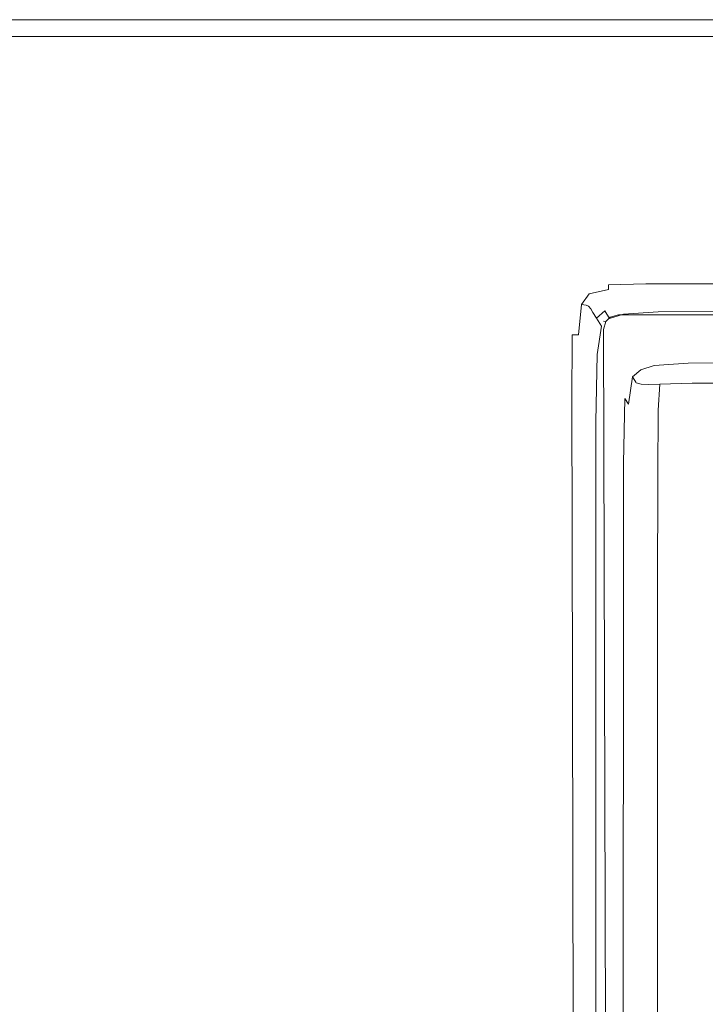
# Model space of a CAD drawing. Extents: x -498 to 402, y -505 to 395.
# Drawn here: x -194 to -139, y 317 to 395 of the extents above; entities that cross this region are included whole.
import ezdxf

# ---------------------------------------------------------------- set-up
doc = ezdxf.new("R2010")
doc.units = 0
doc.header["$LTSCALE"] = 500
doc.header["$MEASUREMENT"] = 0
doc.layers.add('BRODZIK', color=7, linetype='Continuous')
doc.layers.add('ODPLYW', color=7, linetype='Continuous')

msp = doc.modelspace()

# ---------------------------------------------------------------- linework, layer by layer
at = {"layer": 'BRODZIK', "lineweight": 0}
for points, invisible_edges in [([(-143.671, 395.178, -25.174), (-498.175, -91.176, -25.174), (-498.14, 374.207, -25.174), (-143.671, 395.178, -25.174)], 15), ([(-143.671, 395.178, -25.174), (-498.175, -361.573, -25.174), (-498.175, -91.176, -25.174), (-143.671, 395.178, -25.174)], 13), ([(-273.18, -504.822, -25.174), (-498.175, -361.573, -25.174), (-143.671, 395.178, -25.174), (-273.18, -504.822, -25.174)], 15), ([(-143.671, 395.178, -25.174), (-498.14, 374.207, -25.174), (-487.972, 393.781, -25.174), (-143.671, 395.178, -25.174)], 15), ([(-143.671, 395.178, -25.174), (-487.972, 393.781, -25.174), (-321.279, 395.138, -25.174), (-143.671, 395.178, -25.174)], 15), ([(-143.671, 395.178, -25.174), (-321.279, 395.138, -25.174), (-204.354, 395.178, -25.174), (-143.671, 395.178, -25.174)], 11), ([(-273.18, -504.822, -25.174), (-143.671, 395.178, -25.174), (-191.019, -504.822, -25.174), (-273.18, -504.822, -25.174)], 11), ([(-172.099, 395.178, 15.193), (-172.099, 395.178, -15.799), (-204.354, 395.178, -15.799), (-204.354, 395.178, 15.193)], 15), ([(-172.097, 395.111, 16.292), (-172.099, 395.178, 15.193), (-204.354, 395.178, 15.193), (-204.349, 395.111, 16.292)], 15), ([(-172.099, 395.178, -15.799), (-172.099, 395.178, -25.174), (-204.354, 395.178, -25.174), (-204.354, 395.178, -15.799)], 13), ([(-172.097, 395.111, 16.292), (-204.349, 395.111, 16.292), (-204.334, 394.91, 17.482), (-172.091, 394.91, 17.482)], 15), ([(-172.091, 394.91, 17.482), (-204.334, 394.91, 17.482), (-204.304, 394.508, 18.654), (-172.077, 394.508, 18.654)], 15), ([(-172.056, 393.837, 19.357), (-172.077, 394.508, 18.654), (-204.304, 394.508, 18.654), (-204.254, 393.837, 19.357)], 15), ([(-191.019, -504.822, -25.174), (-143.671, 395.178, -25.174), (-170.413, -504.822, -25.174), (-191.019, -504.822, -25.174)], 15), ([(-155.499, 395.178, 15.193), (-155.499, 395.178, -15.799), (-172.099, 395.178, -15.799), (-172.099, 395.178, 15.193)], 15), ([(-155.498, 395.111, 16.292), (-155.499, 395.178, 15.193), (-172.099, 395.178, 15.193), (-172.097, 395.111, 16.292)], 15), ([(-155.499, 395.178, -15.799), (-155.499, 395.178, -25.174), (-172.099, 395.178, -25.174), (-172.099, 395.178, -15.799)], 13), ([(-155.499, 395.178, -25.174), (-155.499, 395.178, -25.174), (-172.099, 395.178, -25.174)], 15), ([(-155.498, 395.111, 16.292), (-172.097, 395.111, 16.292), (-172.091, 394.91, 17.482), (-155.496, 394.91, 17.482)], 15), ([(-155.496, 394.91, 17.482), (-172.091, 394.91, 17.482), (-172.077, 394.508, 18.654), (-155.491, 394.508, 18.654)], 15), ([(-155.484, 393.837, 19.357), (-155.491, 394.508, 18.654), (-172.077, 394.508, 18.654), (-172.056, 393.837, 19.357)], 15), ([(-170.413, -504.822, -25.174), (-143.671, 395.178, -25.174), (-149.676, -504.822, -25.174), (-170.413, -504.822, -25.174)], 11), ([(-149.253, 395.178, 15.193), (-149.253, 395.178, -15.799), (-155.499, 395.178, -15.799), (-155.499, 395.178, 15.193)], 15), ([(-155.498, 395.111, 16.292), (-149.253, 395.111, 16.292), (-149.253, 395.178, 15.193), (-155.499, 395.178, 15.193)], 15), ([(-155.499, 395.178, -15.799), (-149.253, 395.178, -15.799), (-149.253, 395.178, -25.174), (-155.499, 395.178, -25.174)], 11), ([(-143.671, 395.178, -25.174), (-143.671, 395.178, -25.174), (-155.499, 395.178, -25.174)], 15), ([(-155.498, 395.111, 16.292), (-155.496, 394.91, 17.482), (-149.252, 394.91, 17.482), (-149.253, 395.111, 16.292)], 15), ([(-155.496, 394.91, 17.482), (-155.491, 394.508, 18.654), (-149.251, 394.508, 18.654), (-149.252, 394.91, 17.482)], 15), ([(-155.484, 393.837, 19.357), (-149.25, 393.837, 19.357), (-149.251, 394.508, 18.654), (-155.491, 394.508, 18.654)], 15), ([(-149.676, -504.822, -25.174), (-143.671, 395.178, -25.174), (-141.354, -504.822, -25.174), (-149.676, -504.822, -25.174)], 15), ([(-148.063, 395.178, 15.193), (-148.063, 395.178, -15.799), (-149.253, 395.178, -15.799), (-149.253, 395.178, 15.193)], 15), ([(-149.253, 395.111, 16.292), (-148.063, 395.111, 16.292), (-148.063, 395.178, 15.193), (-149.253, 395.178, 15.193)], 15), ([(-149.253, 395.178, -15.799), (-148.063, 395.178, -15.799), (-148.063, 395.178, -25.174), (-149.253, 395.178, -25.174)], 11), ([(-143.671, 395.178, -25.174), (-143.671, 395.178, -25.174), (-149.253, 395.178, -25.174)], 15), ([(-149.253, 395.111, 16.292), (-149.252, 394.91, 17.482), (-148.063, 394.91, 17.482), (-148.063, 395.111, 16.292)], 15), ([(-149.252, 394.91, 17.482), (-149.251, 394.508, 18.654), (-148.063, 394.508, 18.654), (-148.063, 394.91, 17.482)], 15), ([(-149.25, 393.837, 19.357), (-148.062, 393.837, 19.357), (-148.063, 394.508, 18.654), (-149.251, 394.508, 18.654)], 15), ([(-146.631, 395.178, 15.193), (-146.631, 395.178, -15.799), (-148.063, 395.178, -15.799), (-148.063, 395.178, 15.193)], 15), ([(-146.631, 395.111, 16.292), (-146.631, 395.178, 15.193), (-148.063, 395.178, 15.193), (-148.063, 395.111, 16.292)], 15), ([(-146.631, 395.178, -15.799), (-146.631, 395.178, -25.174), (-148.063, 395.178, -25.174), (-148.063, 395.178, -15.799)], 13), ([(-143.671, 395.178, -25.174), (-143.671, 395.178, -25.174), (-148.063, 395.178, -25.174)], 15), ([(-146.631, 395.111, 16.292), (-148.063, 395.111, 16.292), (-148.063, 394.91, 17.482), (-146.631, 394.91, 17.482)], 15), ([(-146.631, 394.91, 17.482), (-148.063, 394.91, 17.482), (-148.063, 394.508, 18.654), (-146.631, 394.508, 18.654)], 15), ([(-146.631, 393.837, 19.357), (-146.631, 394.508, 18.654), (-148.063, 394.508, 18.654), (-148.062, 393.837, 19.357)], 15), ([(-143.671, 395.111, 16.292), (-143.671, 395.178, 15.193), (-146.631, 395.178, 15.193), (-146.631, 395.111, 16.292)], 15), ([(-143.671, 395.178, -15.799), (-143.671, 395.178, -25.174), (-146.631, 395.178, -25.174), (-146.631, 395.178, -15.799)], 13), ([(-143.671, 395.178, 15.193), (-143.671, 395.178, -15.799), (-146.631, 395.178, -15.799), (-146.631, 395.178, 15.193)], 15), ([(-143.671, 395.178, -25.174), (-143.671, 395.178, -25.174), (-146.631, 395.178, -25.174)], 15), ([(-143.671, 395.111, 16.292), (-146.631, 395.111, 16.292), (-146.631, 394.91, 17.482), (-143.671, 394.91, 17.482)], 15), ([(-143.671, 394.91, 17.482), (-146.631, 394.91, 17.482), (-146.631, 394.508, 18.654), (-143.671, 394.508, 18.654)], 15), ([(-143.672, 393.837, 19.357), (-143.671, 394.508, 18.654), (-146.631, 394.508, 18.654), (-146.631, 393.837, 19.357)], 15), ([(-143.672, 393.837, 19.357), (-137.899, 393.837, 19.357), (-137.899, 394.508, 18.654), (-143.671, 394.508, 18.654)], 15), ([(-143.671, 395.111, 16.292), (-137.898, 395.111, 16.292), (-137.898, 395.178, 15.193), (-143.671, 395.178, 15.193)], 15), ([(-143.671, 395.178, -15.799), (-137.898, 395.178, -15.799), (-137.897, 395.178, -25.174), (-143.671, 395.178, -25.174)], 11), ([(-137.898, 395.178, 15.193), (-137.898, 395.178, -15.799), (-143.671, 395.178, -15.799), (-143.671, 395.178, 15.193)], 15), ([(-48.175, -504.822, -25.174), (-143.671, 395.178, -25.174), (-128.027, 395.178, -25.174), (-48.175, -504.822, -25.174)], 13), ([(-81.737, -504.822, -25.174), (-143.671, 395.178, -25.174), (-48.175, -504.822, -25.174), (-81.737, -504.822, -25.174)], 11), ([(-110.933, -504.822, -25.174), (-143.671, 395.178, -25.174), (-81.737, -504.822, -25.174), (-110.933, -504.822, -25.174)], 11), ([(-122.529, -504.822, -25.174), (-143.671, 395.178, -25.174), (-110.933, -504.822, -25.174), (-122.529, -504.822, -25.174)], 15), ([(-141.354, -504.822, -25.174), (-143.671, 395.178, -25.174), (-122.529, -504.822, -25.174), (-141.354, -504.822, -25.174)], 11), ([(-143.671, 395.111, 16.292), (-143.671, 394.91, 17.482), (-137.898, 394.91, 17.482), (-137.898, 395.111, 16.292)], 15), ([(-143.671, 394.91, 17.482), (-143.671, 394.508, 18.654), (-137.899, 394.508, 18.654), (-137.898, 394.91, 17.482)], 15), ([(-172.022, 392.791, 19.708), (-172.056, 393.837, 19.357), (-204.254, 393.837, 19.357), (-204.177, 392.791, 19.708)], 13), ([(-155.473, 392.791, 19.708), (-155.484, 393.837, 19.357), (-172.056, 393.837, 19.357), (-172.022, 392.791, 19.708)], 13), ([(-155.473, 392.791, 19.708), (-149.247, 392.791, 19.708), (-149.25, 393.837, 19.357), (-155.484, 393.837, 19.357)], 11), ([(-149.247, 392.791, 19.708), (-148.061, 392.791, 19.708), (-148.062, 393.837, 19.357), (-149.25, 393.837, 19.357)], 11), ([(-146.631, 392.791, 19.708), (-146.631, 393.837, 19.357), (-148.062, 393.837, 19.357), (-148.061, 392.791, 19.708)], 13), ([(-143.673, 392.791, 19.708), (-143.672, 393.837, 19.357), (-146.631, 393.837, 19.357), (-146.631, 392.791, 19.708)], 13), ([(-143.673, 392.791, 19.708), (-137.901, 392.791, 19.708), (-137.899, 393.837, 19.357), (-143.672, 393.837, 19.357)], 11), ([(-204.177, 392.791, 19.708), (-203.044, 377.535, 19.826), (-171.525, 377.535, 19.826), (-172.022, 392.791, 19.708)], 15), ([(-172.022, 392.791, 19.708), (-171.525, 377.535, 19.826), (-155.308, 377.535, 19.826), (-155.473, 392.791, 19.708)], 15), ([(-155.473, 392.791, 19.708), (-155.308, 377.535, 19.826), (-149.21, 377.535, 19.826), (-149.247, 392.791, 19.708)], 15), ([(-149.247, 392.791, 19.708), (-149.21, 377.535, 19.826), (-148.047, 377.535, 19.826), (-148.061, 392.791, 19.708)], 15), ([(-148.061, 392.791, 19.708), (-148.047, 377.535, 19.826), (-146.635, 377.535, 19.826), (-146.631, 392.791, 19.708)], 15), ([(-146.631, 392.791, 19.708), (-146.635, 377.535, 19.826), (-143.688, 377.535, 19.826), (-143.673, 392.791, 19.708)], 15), ([(-143.673, 392.791, 19.708), (-143.688, 377.535, 19.826), (-137.923, 377.535, 19.826), (-137.901, 392.791, 19.708)], 15), ([(-171.468, 375.789, 19.826), (-171.525, 377.535, 19.826), (-203.044, 377.535, 19.826), (-202.915, 375.789, 19.826)], 15), ([(-155.289, 375.789, 19.826), (-155.308, 377.535, 19.826), (-171.525, 377.535, 19.826), (-171.468, 375.789, 19.826)], 15), ([(-155.289, 375.789, 19.826), (-149.206, 375.789, 19.826), (-149.21, 377.535, 19.826), (-155.308, 377.535, 19.826)], 15), ([(-149.206, 375.789, 19.826), (-148.046, 375.789, 19.826), (-148.047, 377.535, 19.826), (-149.21, 377.535, 19.826)], 15), ([(-146.635, 375.789, 19.826), (-146.635, 377.535, 19.826), (-148.047, 377.535, 19.826), (-148.046, 375.789, 19.826)], 15), ([(-143.69, 375.789, 19.826), (-143.688, 377.535, 19.826), (-146.635, 377.535, 19.826), (-146.635, 375.789, 19.826)], 15), ([(-143.69, 375.789, 19.826), (-137.926, 375.789, 19.826), (-137.923, 377.535, 19.826), (-143.688, 377.535, 19.826)], 15), ([(-171.431, 374.649, 19.826), (-171.468, 375.789, 19.826), (-202.915, 375.789, 19.826), (-202.83, 374.649, 19.826)], 15), ([(-155.28, 374.65, 19.819), (-155.289, 375.789, 19.826), (-171.468, 375.789, 19.826), (-171.431, 374.649, 19.826)], 15), ([(-155.28, 374.65, 19.819), (-149.215, 374.654, 19.8), (-149.206, 375.789, 19.826), (-155.289, 375.789, 19.826)], 15), ([(-149.215, 374.654, 19.8), (-148.062, 374.665, 19.777), (-148.046, 375.789, 19.826), (-149.206, 375.789, 19.826)], 15), ([(-146.647, 374.685, 19.759), (-146.635, 375.789, 19.826), (-148.046, 375.789, 19.826), (-148.062, 374.665, 19.777)], 15), ([(-143.694, 374.703, 19.748), (-143.69, 375.789, 19.826), (-146.635, 375.789, 19.826), (-146.647, 374.685, 19.759)], 15), ([(-143.694, 374.703, 19.748), (-137.928, 374.71, 19.745), (-137.926, 375.789, 19.826), (-143.69, 375.789, 19.826)], 15), ([(-171.431, 374.649, 19.826), (-202.83, 374.649, 19.826), (-202.772, 373.87, 19.826), (-171.406, 373.87, 19.826)], 15), ([(-155.28, 374.65, 19.819), (-171.431, 374.649, 19.826), (-171.406, 373.87, 19.826), (-155.28, 373.876, 19.8)], 15), ([(-155.28, 374.65, 19.819), (-155.28, 373.876, 19.8), (-149.247, 373.892, 19.722), (-149.215, 374.654, 19.8)], 15), ([(-149.215, 374.654, 19.8), (-149.247, 373.892, 19.722), (-148.112, 373.934, 19.63), (-148.062, 374.665, 19.777)], 15), ([(-146.681, 374.014, 19.56), (-148.112, 373.934, 19.63), (-148.241, 373.308, 19.271), (-146.679, 373.639, 19.103)], 11), ([(-146.647, 374.685, 19.759), (-148.062, 374.665, 19.777), (-148.112, 373.934, 19.63), (-146.681, 374.014, 19.56)], 15), ([(-143.694, 374.703, 19.748), (-146.647, 374.685, 19.759), (-146.681, 374.014, 19.56), (-143.703, 374.089, 19.516)], 11), ([(-143.703, 374.089, 19.516), (-146.681, 374.014, 19.56), (-146.679, 373.639, 19.103), (-143.703, 373.774, 19.038)], 13), ([(-143.694, 374.703, 19.748), (-143.703, 374.089, 19.516), (-137.928, 374.114, 19.502), (-137.928, 374.71, 19.745)], 13), ([(-143.703, 374.089, 19.516), (-143.703, 373.774, 19.038), (-137.929, 373.819, 19.016), (-137.928, 374.114, 19.502)], 15), ([(-171.406, 373.87, 19.826), (-202.772, 373.87, 19.826), (-202.723, 373.209, 19.826), (-171.384, 373.209, 19.826)], 15), ([(-171.358, 372.422, 19.826), (-171.384, 373.209, 19.826), (-202.723, 373.209, 19.826), (-202.665, 372.422, 19.826)], 15), ([(-155.28, 373.876, 19.8), (-171.406, 373.87, 19.826), (-171.384, 373.209, 19.826), (-155.292, 373.217, 19.777)], 15), ([(-155.32, 372.428, 19.759), (-155.292, 373.217, 19.777), (-171.384, 373.209, 19.826), (-171.358, 372.422, 19.826)], 15), ([(-155.32, 372.428, 19.759), (-149.466, 372.445, 19.56), (-149.323, 373.243, 19.63), (-155.292, 373.217, 19.777)], 15), ([(-155.28, 373.876, 19.8), (-155.292, 373.217, 19.777), (-149.323, 373.243, 19.63), (-149.247, 373.892, 19.722)], 15), ([(-149.466, 372.445, 19.56), (-148.835, 372.442, 19.103), (-148.241, 373.308, 19.271), (-149.323, 373.243, 19.63)], 15), ([(-149.247, 373.892, 19.722), (-149.323, 373.243, 19.63), (-148.241, 373.308, 19.271), (-148.112, 373.934, 19.63)], 15), ([(-148.465, 372.386, 18.265), (-147.794, 373.051, 18.294), (-148.241, 373.308, 19.271), (-148.835, 372.442, 19.103)], 11), ([(-146.583, 373.42, 18.265), (-146.679, 373.639, 19.103), (-148.241, 373.308, 19.271), (-147.794, 373.051, 18.294)], 15), ([(-146.476, 373.315, 16.997), (-146.583, 373.42, 18.265), (-147.794, 373.051, 18.294), (-147.615, 372.948, 17.005)], 15), ([(-147.615, 372.948, 17.005), (-147.439, 372.722, 3.558), (-146.325, 373.087, 3.558), (-146.476, 373.315, 16.997)], 15), ([(-143.679, 373.586, 18.221), (-143.703, 373.774, 19.038), (-146.679, 373.639, 19.103), (-146.583, 373.42, 18.265)], 15), ([(-143.653, 373.493, 16.986), (-143.679, 373.586, 18.221), (-146.583, 373.42, 18.265), (-146.476, 373.315, 16.997)], 15), ([(-146.476, 373.315, 16.997), (-146.325, 373.087, 3.558), (-143.532, 373.27, 3.558), (-143.653, 373.493, 16.986)], 15), ([(-143.532, 373.27, 3.558), (-146.325, 373.087, 3.558), (-146.153, 372.798, 1.038), (-143.364, 372.98, 1.038)], 15), ([(-143.679, 373.586, 18.221), (-137.929, 373.642, 18.206), (-137.929, 373.819, 19.016), (-143.703, 373.774, 19.038)], 15), ([(-143.653, 373.493, 16.986), (-137.929, 373.553, 16.983), (-137.929, 373.642, 18.206), (-143.679, 373.586, 18.221)], 15), ([(-143.653, 373.493, 16.986), (-143.532, 373.27, 3.558), (-137.824, 373.33, 3.558), (-137.929, 373.553, 16.983)], 15), ([(-143.532, 373.27, 3.558), (-143.364, 372.98, 1.038), (-137.666, 373.041, 1.038), (-137.824, 373.33, 3.558)], 15), ([(-171.281, 370.031, 19.826), (-171.358, 372.422, 19.826), (-202.665, 372.422, 19.826), (-202.487, 370.031, 19.826)], 15), ([(-155.328, 370.033, 19.748), (-155.32, 372.428, 19.759), (-171.358, 372.422, 19.826), (-171.281, 370.031, 19.826)], 15), ([(-155.328, 370.033, 19.748), (-149.593, 370.037, 19.516), (-149.466, 372.445, 19.56), (-155.32, 372.428, 19.759)], 15), ([(-149.593, 370.037, 19.516), (-149.074, 370.036, 19.038), (-148.835, 372.442, 19.103), (-149.466, 372.445, 19.56)], 15), ([(-148.764, 370.022, 18.221), (-148.465, 372.386, 18.265), (-148.835, 372.442, 19.103), (-149.074, 370.036, 19.038)], 9), ([(-148.285, 372.325, 16.997), (-147.615, 372.948, 17.005), (-147.794, 373.051, 18.294), (-148.465, 372.386, 18.265)], 15), ([(-148.285, 372.325, 16.997), (-148.108, 372.113, 3.558), (-147.439, 372.722, 3.558), (-147.615, 372.948, 17.005)], 14), ([(-148.108, 372.113, 3.558), (-147.932, 371.827, 1.038), (-147.265, 372.434, 1.038), (-147.439, 372.722, 3.558)], 15), ([(-147.639, 371.35, -0.473), (-146.973, 371.954, -0.473), (-147.265, 372.434, 1.038), (-147.932, 371.827, 1.038)], 15), ([(-146.325, 373.087, 3.558), (-147.439, 372.722, 3.558), (-147.265, 372.434, 1.038), (-146.153, 372.798, 1.038)], 15), ([(-145.865, 372.316, -0.473), (-146.153, 372.798, 1.038), (-147.265, 372.434, 1.038), (-146.973, 371.954, -0.473)], 15), ([(-143.084, 372.498, -0.473), (-143.364, 372.98, 1.038), (-146.153, 372.798, 1.038), (-145.865, 372.316, -0.473)], 15), ([(-142.72, 371.87, -1.229), (-143.084, 372.498, -0.473), (-145.865, 372.316, -0.473), (-145.49, 371.69, -1.229)], 7), ([(-143.084, 372.498, -0.473), (-137.403, 372.558, -0.473), (-137.666, 373.041, 1.038), (-143.364, 372.98, 1.038)], 15), ([(-142.72, 371.87, -1.229), (-137.061, 371.931, -1.229), (-137.403, 372.558, -0.473), (-143.084, 372.498, -0.473)], 15), ([(-148.61, 370.007, 16.986), (-148.285, 372.325, 16.997), (-148.465, 372.386, 18.265), (-148.764, 370.022, 18.221)], 13), ([(-148.61, 370.007, 16.986), (-148.442, 369.815, 3.558), (-148.108, 372.113, 3.558), (-148.285, 372.325, 16.997)], 15), ([(-148.442, 369.815, 3.558), (-148.265, 369.536, 1.038), (-147.932, 371.827, 1.038), (-148.108, 372.113, 3.558)], 11), ([(-147.971, 369.069, -0.473), (-147.639, 371.35, -0.473), (-147.932, 371.827, 1.038), (-148.265, 369.536, 1.038)], 13), ([(-147.258, 370.73, -1.229), (-146.595, 371.33, -1.229), (-146.973, 371.954, -0.473), (-147.639, 371.35, -0.473)], 9), ([(-145.49, 371.69, -1.229), (-145.865, 372.316, -0.473), (-146.973, 371.954, -0.473), (-146.595, 371.33, -1.229)], 7), ([(-145.49, 371.69, -1.229), (-146.595, 371.33, -1.229), (-146.158, 370.61, -1.481), (-145.058, 370.968, -1.481)], 15), ([(-142.72, 371.87, -1.229), (-145.49, 371.69, -1.229), (-145.058, 370.968, -1.481), (-142.3, 371.147, -1.481)], 15), ([(-142.72, 371.87, -1.229), (-142.3, 371.147, -1.481), (-136.666, 371.206, -1.481), (-137.061, 371.931, -1.229)], 7), ([(-147.589, 368.463, -1.229), (-147.258, 370.73, -1.229), (-147.639, 371.35, -0.473), (-147.971, 369.069, -0.473)], 13), ([(-147.258, 370.73, -1.229), (-146.818, 370.014, -1.481), (-146.158, 370.61, -1.481), (-146.595, 371.33, -1.229)], 15), ([(-145.058, 370.968, -1.481), (-146.158, 370.61, -1.481), (-145.693, 369.842, -1.481), (-144.598, 370.197, -1.481)], 15), ([(-142.3, 371.147, -1.481), (-145.058, 370.968, -1.481), (-144.598, 370.197, -1.481), (-141.853, 370.375, -1.481)], 15), ([(-142.3, 371.147, -1.481), (-141.853, 370.375, -1.481), (-136.245, 370.434, -1.481), (-136.666, 371.206, -1.481)], 15), ([(-147.589, 368.463, -1.229), (-147.149, 367.763, -1.481), (-146.818, 370.014, -1.481), (-147.258, 370.73, -1.229)], 7), ([(-146.818, 370.014, -1.481), (-146.35, 369.251, -1.481), (-145.693, 369.842, -1.481), (-146.158, 370.61, -1.481)], 15), ([(-144.137, 369.427, -1.481), (-144.598, 370.197, -1.481), (-145.693, 369.842, -1.481), (-145.227, 369.075, -1.481)], 15), ([(-141.405, 369.603, -1.481), (-141.853, 370.375, -1.481), (-144.598, 370.197, -1.481), (-144.137, 369.427, -1.481)], 15), ([(-141.405, 369.603, -1.481), (-135.824, 369.662, -1.481), (-136.245, 370.434, -1.481), (-141.853, 370.375, -1.481)], 15), ([(-171.281, 370.031, 19.826), (-202.487, 370.031, 19.826), (-202.081, 364.558, 19.826), (-171.102, 364.558, 19.826)], 15), ([(-155.328, 370.033, 19.748), (-171.281, 370.031, 19.826), (-171.102, 364.558, 19.826), (-155.279, 364.558, 19.745)], 15), ([(-155.328, 370.033, 19.748), (-155.279, 364.558, 19.745), (-149.624, 364.558, 19.502), (-149.593, 370.037, 19.516)], 11), ([(-149.593, 370.037, 19.516), (-149.624, 364.558, 19.502), (-149.147, 364.558, 19.016), (-149.074, 370.036, 19.038)], 7), ([(-148.764, 370.022, 18.221), (-149.074, 370.036, 19.038), (-149.147, 364.558, 19.016), (-148.861, 364.558, 18.206)], 15), ([(-148.61, 370.007, 16.986), (-148.764, 370.022, 18.221), (-148.861, 364.558, 18.206), (-148.718, 364.558, 16.983)], 15), ([(-148.718, 364.558, 16.983), (-148.553, 364.382, 3.558), (-148.442, 369.815, 3.558), (-148.61, 370.007, 16.986)], 15), ([(-148.442, 369.815, 3.558), (-148.553, 364.382, 3.558), (-148.377, 364.117, 1.038), (-148.265, 369.536, 1.038)], 15), ([(-147.971, 369.069, -0.473), (-148.265, 369.536, 1.038), (-148.377, 364.117, 1.038), (-148.083, 363.676, -0.473)], 15), ([(-147.149, 367.763, -1.481), (-146.678, 367.017, -1.481), (-146.35, 369.251, -1.481), (-146.818, 370.014, -1.481)], 15), ([(-145.881, 368.488, -1.481), (-145.227, 369.075, -1.481), (-145.693, 369.842, -1.481), (-146.35, 369.251, -1.481)], 15), ([(-143.705, 368.705, -1.539), (-144.137, 369.427, -1.481), (-145.227, 369.075, -1.481), (-144.79, 368.355, -1.539)], 15), ([(-140.985, 368.879, -1.539), (-141.405, 369.603, -1.481), (-144.137, 369.427, -1.481), (-143.705, 368.705, -1.539)], 15), ([(-140.985, 368.879, -1.539), (-135.429, 368.938, -1.539), (-135.824, 369.662, -1.481), (-141.405, 369.603, -1.481)], 15), ([(-147.589, 368.463, -1.229), (-147.971, 369.069, -0.473), (-148.083, 363.676, -0.473), (-147.7, 363.102, -1.229)], 15), ([(-146.208, 366.27, -1.481), (-145.881, 368.488, -1.481), (-146.35, 369.251, -1.481), (-146.678, 367.017, -1.481)], 15), ([(-145.767, 365.571, -1.539), (-145.441, 367.772, -1.539), (-145.881, 368.488, -1.481), (-146.208, 366.27, -1.481)], 15), ([(-145.441, 367.772, -1.539), (-144.79, 368.355, -1.539), (-145.227, 369.075, -1.481), (-145.881, 368.488, -1.481)], 15), ([(-143.705, 368.705, -1.539), (-144.79, 368.355, -1.539), (-144.412, 367.731, -1.712), (-143.331, 368.078, -1.712)], 15), ([(-140.985, 368.879, -1.539), (-143.705, 368.705, -1.539), (-143.331, 368.078, -1.712), (-140.622, 368.252, -1.712)], 15), ([(-140.985, 368.879, -1.539), (-140.622, 368.252, -1.712), (-135.087, 368.31, -1.712), (-135.429, 368.938, -1.539)], 15), ([(-147.589, 368.463, -1.229), (-147.7, 363.102, -1.229), (-147.259, 362.44, -1.481), (-147.149, 367.763, -1.481)], 14), ([(-147.149, 367.763, -1.481), (-147.259, 362.44, -1.481), (-146.789, 361.734, -1.481), (-146.678, 367.017, -1.481)], 15), ([(-145.767, 365.571, -1.539), (-145.385, 364.964, -1.712), (-145.06, 367.152, -1.712), (-145.441, 367.772, -1.539)], 15), ([(-145.441, 367.772, -1.539), (-145.06, 367.152, -1.712), (-144.412, 367.731, -1.712), (-144.79, 368.355, -1.539)], 15), ([(-145.06, 367.152, -1.712), (-144.767, 366.675, -2.058), (-144.121, 367.251, -2.058), (-144.412, 367.731, -1.712)], 15), ([(-143.331, 368.078, -1.712), (-144.412, 367.731, -1.712), (-144.121, 367.251, -2.058), (-143.043, 367.597, -2.058)], 11), ([(-140.622, 368.252, -1.712), (-143.331, 368.078, -1.712), (-143.043, 367.597, -2.058), (-140.342, 367.77, -2.058)], 11), ([(-140.174, 367.48, -2.635), (-140.342, 367.77, -2.058), (-143.043, 367.597, -2.058), (-142.87, 367.308, -2.635)], 15), ([(-140.622, 368.252, -1.712), (-140.342, 367.77, -2.058), (-134.824, 367.827, -2.058), (-135.087, 368.31, -1.712)], 13), ([(-140.174, 367.48, -2.635), (-134.666, 367.538, -2.635), (-134.824, 367.827, -2.058), (-140.342, 367.77, -2.058)], 15), ([(-146.208, 366.27, -1.481), (-146.678, 367.017, -1.481), (-146.789, 361.734, -1.481), (-146.318, 361.028, -1.481)], 15), ([(-145.385, 364.964, -1.712), (-145.091, 364.498, -2.058), (-144.767, 366.675, -2.058), (-145.06, 367.152, -1.712)], 15), ([(-144.591, 366.388, -2.635), (-143.946, 366.963, -2.635), (-144.121, 367.251, -2.058), (-144.767, 366.675, -2.058)], 11), ([(-144.503, 366.245, -3.521), (-143.859, 366.819, -3.521), (-143.946, 366.963, -2.635), (-144.591, 366.388, -2.635)], 15), ([(-142.87, 367.308, -2.635), (-143.043, 367.597, -2.058), (-144.121, 367.251, -2.058), (-143.946, 366.963, -2.635)], 15), ([(-142.784, 367.163, -3.521), (-142.87, 367.308, -2.635), (-143.946, 366.963, -2.635), (-143.859, 366.819, -3.521)], 15), ([(-142.784, 367.163, -3.521), (-143.859, 366.819, -3.521), (-143.829, 366.771, -4.791), (-142.755, 367.115, -4.791)], 15), ([(-142.713, 367.064, -11.206), (-142.755, 367.115, -8.797), (-143.829, 366.771, -8.797), (-143.753, 366.73, -11.169)], 15), ([(-142.755, 367.115, -8.797), (-142.755, 367.115, -6.524), (-143.829, 366.771, -6.524), (-143.829, 366.771, -8.797)], 15), ([(-142.755, 367.115, -4.791), (-143.829, 366.771, -4.791), (-143.829, 366.771, -6.524), (-142.755, 367.115, -6.524)], 15), ([(-142.713, 367.064, -11.206), (-143.753, 366.73, -11.169), (-143.525, 366.609, -13.201), (-142.588, 366.911, -13.351)], 15), ([(-142.588, 366.911, -13.351), (-143.525, 366.609, -13.201), (-143.217, 366.444, -14.478), (-142.505, 366.609, -15.031)], 15), ([(-140.09, 367.336, -3.521), (-140.174, 367.48, -2.635), (-142.87, 367.308, -2.635), (-142.784, 367.163, -3.521)], 15), ([(-140.09, 367.336, -3.521), (-142.784, 367.163, -3.521), (-142.755, 367.115, -4.791), (-140.062, 367.287, -4.791)], 15), ([(-140.051, 367.232, -11.263), (-140.062, 367.287, -8.797), (-142.755, 367.115, -8.797), (-142.713, 367.064, -11.206)], 15), ([(-140.062, 367.287, -8.797), (-140.062, 367.287, -6.524), (-142.755, 367.115, -6.524), (-142.755, 367.115, -8.797)], 15), ([(-140.062, 367.287, -4.791), (-142.755, 367.115, -4.791), (-142.755, 367.115, -6.524), (-140.062, 367.287, -6.524)], 15), ([(-140.051, 367.232, -11.263), (-142.713, 367.064, -11.206), (-142.588, 366.911, -13.351), (-140.02, 367.064, -13.576)], 15), ([(-140.02, 367.064, -13.576), (-142.588, 366.911, -13.351), (-142.505, 366.609, -15.031), (-140, 366.731, -15.441)], 15), ([(-140.09, 367.336, -3.521), (-134.587, 367.393, -3.521), (-134.666, 367.538, -2.635), (-140.174, 367.48, -2.635)], 15), ([(-140.09, 367.336, -3.521), (-140.062, 367.287, -4.791), (-134.561, 367.345, -4.791), (-134.587, 367.393, -3.521)], 15), ([(-140.051, 367.232, -11.263), (-134.561, 367.287, -11.281), (-134.561, 367.345, -8.797), (-140.062, 367.287, -8.797)], 15), ([(-140.062, 367.287, -8.797), (-134.561, 367.345, -8.797), (-134.561, 367.345, -6.524), (-140.062, 367.287, -6.524)], 15), ([(-140.062, 367.287, -4.791), (-140.062, 367.287, -6.524), (-134.561, 367.345, -6.524), (-134.561, 367.345, -4.791)], 15), ([(-140.051, 367.232, -11.263), (-140.02, 367.064, -13.576), (-134.561, 367.115, -13.651), (-134.561, 367.287, -11.281)], 15), ([(-140.02, 367.064, -13.576), (-140, 366.731, -15.441), (-134.561, 366.771, -15.577), (-134.561, 367.115, -13.651)], 15), ([(-145.767, 365.571, -1.539), (-146.208, 366.27, -1.481), (-146.318, 361.028, -1.481), (-145.877, 360.366, -1.539)], 15), ([(-144.915, 364.218, -2.635), (-144.591, 366.388, -2.635), (-144.767, 366.675, -2.058), (-145.091, 364.498, -2.058)], 9), ([(-144.826, 364.078, -3.521), (-144.503, 366.245, -3.521), (-144.591, 366.388, -2.635), (-144.915, 364.218, -2.635)], 13), ([(-144.826, 364.078, -3.521), (-144.797, 364.032, -4.791), (-144.474, 366.198, -4.791), (-144.503, 366.245, -3.521)], 11), ([(-144.797, 364.032, -4.791), (-144.796, 364.032, -6.524), (-144.474, 366.198, -6.524), (-144.474, 366.198, -4.791)], 11), ([(-144.692, 364.026, -11.263), (-144.378, 366.175, -11.206), (-144.474, 366.198, -8.797), (-144.796, 364.032, -8.797)], 13), ([(-144.796, 364.032, -8.797), (-144.474, 366.198, -8.797), (-144.474, 366.198, -6.524), (-144.796, 364.032, -6.524)], 13), ([(-144.692, 364.026, -11.263), (-144.379, 364.009, -13.576), (-144.092, 366.108, -13.351), (-144.378, 366.175, -11.206)], 11), ([(-144.503, 366.245, -3.521), (-144.474, 366.198, -4.791), (-143.829, 366.771, -4.791), (-143.859, 366.819, -3.521)], 15), ([(-144.474, 366.198, -4.791), (-144.474, 366.198, -6.524), (-143.829, 366.771, -6.524), (-143.829, 366.771, -4.791)], 15), ([(-144.378, 366.175, -11.206), (-143.753, 366.73, -11.169), (-143.829, 366.771, -8.797), (-144.474, 366.198, -8.797)], 15), ([(-144.474, 366.198, -8.797), (-143.829, 366.771, -8.797), (-143.829, 366.771, -6.524), (-144.474, 366.198, -6.524)], 15), ([(-144.378, 366.175, -11.206), (-144.092, 366.108, -13.351), (-143.525, 366.609, -13.201), (-143.753, 366.73, -11.169)], 15), ([(-144.092, 366.108, -13.351), (-143.525, 366.064, -15.031), (-143.217, 366.444, -14.478), (-143.525, 366.609, -13.201)], 15), ([(-142.589, 366.108, -16.048), (-142.505, 366.609, -15.031), (-143.217, 366.444, -14.478), (-143.525, 366.064, -15.031)], 15), ([(-140.055, 364.026, -17.124), (-140.021, 366.175, -16.562), (-142.589, 366.108, -16.048), (-142.715, 364.009, -16.562)], 9), ([(-140.021, 366.175, -16.562), (-140, 366.731, -15.441), (-142.505, 366.609, -15.031), (-142.589, 366.108, -16.048)], 15), ([(-140.055, 364.026, -17.124), (-134.565, 364.032, -17.311), (-134.562, 366.198, -16.733), (-140.021, 366.175, -16.562)], 11), ([(-140.021, 366.175, -16.562), (-134.562, 366.198, -16.733), (-134.561, 366.771, -15.577), (-140, 366.731, -15.441)], 15), ([(-145.767, 365.571, -1.539), (-145.877, 360.366, -1.539), (-145.495, 359.793, -1.712), (-145.385, 364.964, -1.712)], 11), ([(-144.379, 364.009, -13.576), (-143.754, 363.998, -15.441), (-143.525, 366.064, -15.031), (-144.092, 366.108, -13.351)], 11), ([(-142.715, 364.009, -16.562), (-142.589, 366.108, -16.048), (-143.525, 366.064, -15.031), (-143.754, 363.998, -15.441)], 13), ([(-171.102, 364.558, 19.826), (-202.081, 364.558, 19.826), (-201.336, 354.525, 19.826), (-170.776, 354.525, 19.826)], 15), ([(-155.279, 364.558, 19.745), (-171.102, 364.558, 19.826), (-170.776, 354.525, 19.826), (-155.171, 354.525, 19.745)], 15), ([(-155.279, 364.558, 19.745), (-155.171, 354.525, 19.745), (-149.598, 354.525, 19.502), (-149.624, 364.558, 19.502)], 11), ([(-149.624, 364.558, 19.502), (-149.598, 354.525, 19.502), (-149.134, 354.525, 19.016), (-149.147, 364.558, 19.016)], 15), ([(-148.861, 364.558, 18.206), (-149.147, 364.558, 19.016), (-149.134, 354.525, 19.016), (-148.856, 354.525, 18.206)], 15), ([(-148.718, 364.558, 16.983), (-148.861, 364.558, 18.206), (-148.856, 354.525, 18.206), (-148.717, 354.525, 16.983)], 15), ([(-148.717, 354.525, 16.983), (-148.553, 354.367, 3.558), (-148.553, 364.382, 3.558), (-148.718, 364.558, 16.983)], 15), ([(-145.385, 364.964, -1.712), (-145.495, 359.793, -1.712), (-145.201, 359.351, -2.058), (-145.091, 364.498, -2.058)], 7), ([(-148.553, 364.382, 3.558), (-148.553, 354.367, 3.558), (-148.377, 354.13, 1.038), (-148.377, 364.117, 1.038)], 15), ([(-148.083, 363.676, -0.473), (-148.377, 364.117, 1.038), (-148.377, 354.13, 1.038), (-148.083, 353.735, -0.473)], 15), ([(-144.915, 364.218, -2.635), (-145.091, 364.498, -2.058), (-145.201, 359.351, -2.058), (-145.024, 359.087, -2.635)], 15), ([(-144.826, 364.078, -3.521), (-144.915, 364.218, -2.635), (-145.024, 359.087, -2.635), (-144.935, 358.954, -3.521)], 15), ([(-144.826, 364.078, -3.521), (-144.935, 358.954, -3.521), (-144.905, 358.91, -4.791), (-144.797, 364.032, -4.791)], 15), ([(-144.797, 364.032, -4.791), (-144.905, 358.91, -4.791), (-144.904, 358.91, -6.524), (-144.796, 364.032, -6.524)], 15), ([(-144.692, 364.026, -11.263), (-144.796, 364.032, -8.797), (-144.904, 358.91, -8.797), (-144.797, 358.91, -11.281)], 15), ([(-144.796, 364.032, -8.797), (-144.796, 364.032, -6.524), (-144.904, 358.91, -6.524), (-144.904, 358.91, -8.797)], 15), ([(-144.692, 364.026, -11.263), (-144.797, 358.91, -11.281), (-144.475, 358.91, -13.651), (-144.379, 364.009, -13.576)], 15), ([(-144.379, 364.009, -13.576), (-144.475, 358.91, -13.651), (-143.832, 358.91, -15.577), (-143.754, 363.998, -15.441)], 15), ([(-142.715, 364.009, -16.562), (-143.754, 363.998, -15.441), (-143.832, 358.91, -15.577), (-142.76, 358.91, -16.733)], 15), ([(-140.055, 364.026, -17.124), (-142.715, 364.009, -16.562), (-142.76, 358.91, -16.733), (-140.07, 358.91, -17.311)], 13), ([(-140.055, 364.026, -17.124), (-140.07, 358.91, -17.311), (-134.571, 358.91, -17.504), (-134.565, 364.032, -17.311)], 15), ([(-147.7, 363.102, -1.229), (-148.083, 363.676, -0.473), (-148.083, 353.735, -0.473), (-147.701, 353.222, -1.229)], 15), ([(-147.7, 363.102, -1.229), (-147.701, 353.222, -1.229), (-147.261, 352.629, -1.481), (-147.259, 362.44, -1.481)], 14), ([(-147.259, 362.44, -1.481), (-147.261, 352.629, -1.481), (-146.791, 351.998, -1.481), (-146.789, 361.734, -1.481)], 15), ([(-146.318, 361.028, -1.481), (-146.789, 361.734, -1.481), (-146.791, 351.998, -1.481), (-146.321, 351.366, -1.481)], 15), ([(-145.877, 360.366, -1.539), (-146.318, 361.028, -1.481), (-146.321, 351.366, -1.481), (-145.88, 350.773, -1.539)], 15), ([(-145.877, 360.366, -1.539), (-145.88, 350.773, -1.539), (-145.498, 350.26, -1.712), (-145.495, 359.793, -1.712)], 11), ([(-145.495, 359.793, -1.712), (-145.498, 350.26, -1.712), (-145.203, 349.865, -2.058), (-145.201, 359.351, -2.058)], 15), ([(-145.024, 359.087, -2.635), (-145.201, 359.351, -2.058), (-145.203, 349.865, -2.058), (-145.026, 349.628, -2.635)], 15), ([(-144.935, 358.954, -3.521), (-145.024, 359.087, -2.635), (-145.026, 349.628, -2.635), (-144.937, 349.51, -3.521)], 15), ([(-144.935, 358.954, -3.521), (-144.937, 349.51, -3.521), (-144.906, 349.47, -4.791), (-144.905, 358.91, -4.791)], 15), ([(-144.905, 358.91, -4.791), (-144.906, 349.47, -4.791), (-144.905, 349.47, -6.524), (-144.904, 358.91, -6.524)], 15), ([(-144.904, 358.91, -8.797), (-144.904, 358.91, -6.524), (-144.905, 349.47, -6.524), (-144.904, 349.47, -8.797)], 15), ([(-144.797, 358.91, -11.281), (-144.904, 358.91, -8.797), (-144.904, 349.47, -8.797), (-144.797, 349.47, -11.281)], 15), ([(-144.797, 358.91, -11.281), (-144.797, 349.47, -11.281), (-144.476, 349.47, -13.651), (-144.475, 358.91, -13.651)], 15), ([(-144.475, 358.91, -13.651), (-144.476, 349.47, -13.651), (-143.835, 349.47, -15.577), (-143.832, 358.91, -15.577)], 15), ([(-142.76, 358.91, -16.733), (-143.832, 358.91, -15.577), (-143.835, 349.47, -15.577), (-142.766, 349.47, -16.733)], 15), ([(-140.07, 358.91, -17.311), (-142.76, 358.91, -16.733), (-142.766, 349.47, -16.733), (-140.079, 349.47, -17.311)], 13), ([(-140.07, 358.91, -17.311), (-140.079, 349.47, -17.311), (-134.583, 349.47, -17.504), (-134.571, 358.91, -17.504)], 15), ([(-168.46, 283.403, 19.826), (-170.776, 354.525, 19.826), (-201.336, 354.525, 19.826), (-196.057, 283.403, 19.826)], 15), ([(-154.401, 283.403, 19.745), (-155.171, 354.525, 19.745), (-170.776, 354.525, 19.826), (-168.46, 283.403, 19.826)], 15), ([(-149.416, 283.403, 19.502), (-149.598, 354.525, 19.502), (-155.171, 354.525, 19.745), (-154.401, 283.403, 19.745)], 14), ([(-149.043, 283.403, 19.016), (-149.134, 354.525, 19.016), (-149.598, 354.525, 19.502), (-149.416, 283.403, 19.502)], 15), ([(-148.82, 283.403, 18.206), (-148.856, 354.525, 18.206), (-149.134, 354.525, 19.016), (-149.043, 283.403, 19.016)], 15), ([(-148.708, 283.403, 16.983), (-148.717, 354.525, 16.983), (-148.856, 354.525, 18.206), (-148.82, 283.403, 18.206)], 15), ([(-148.554, 283.374, 3.558), (-148.553, 354.367, 3.558), (-148.717, 354.525, 16.983), (-148.708, 283.403, 16.983)], 15), ([(-148.379, 283.331, 1.038), (-148.377, 354.13, 1.038), (-148.553, 354.367, 3.558), (-148.554, 283.374, 3.558)], 15), ([(-148.088, 283.258, -0.473), (-148.083, 353.735, -0.473), (-148.377, 354.13, 1.038), (-148.379, 283.331, 1.038)], 15), ([(-147.708, 283.164, -1.229), (-147.701, 353.222, -1.229), (-148.083, 353.735, -0.473), (-148.088, 283.258, -0.473)], 15), ([(-147.271, 283.055, -1.481), (-147.261, 352.629, -1.481), (-147.701, 353.222, -1.229), (-147.708, 283.164, -1.229)], 11), ([(-146.805, 282.939, -1.481), (-146.791, 351.998, -1.481), (-147.261, 352.629, -1.481), (-147.271, 283.055, -1.481)], 15), ([(-146.338, 282.823, -1.481), (-146.321, 351.366, -1.481), (-146.791, 351.998, -1.481), (-146.805, 282.939, -1.481)], 15), ([(-145.9, 282.714, -1.539), (-145.88, 350.773, -1.539), (-146.321, 351.366, -1.481), (-146.338, 282.823, -1.481)], 15), ([(-145.519, 282.619, -1.712), (-145.498, 350.26, -1.712), (-145.88, 350.773, -1.539), (-145.9, 282.714, -1.539)], 14), ([(-145.225, 282.547, -2.058), (-145.203, 349.865, -2.058), (-145.498, 350.26, -1.712), (-145.519, 282.619, -1.712)], 15), ([(-145.044, 282.503, -2.635), (-145.026, 349.628, -2.635), (-145.203, 349.865, -2.058), (-145.225, 282.547, -2.058)], 15), ([(-144.95, 282.481, -3.521), (-144.937, 349.51, -3.521), (-145.026, 349.628, -2.635), (-145.044, 282.503, -2.635)], 15), ([(-144.915, 282.474, -4.791), (-144.906, 349.47, -4.791), (-144.937, 349.51, -3.521), (-144.95, 282.481, -3.521)], 15), ([(-144.909, 282.474, -6.524), (-144.905, 349.47, -6.524), (-144.906, 349.47, -4.791), (-144.915, 282.474, -4.791)], 15), ([(-144.906, 282.474, -8.797), (-144.904, 349.47, -8.797), (-144.905, 349.47, -6.524), (-144.909, 282.474, -6.524)], 15), ([(-144.8, 282.474, -11.281), (-144.797, 349.47, -11.281), (-144.904, 349.47, -8.797), (-144.906, 282.474, -8.797)], 15), ([(-144.485, 282.474, -13.651), (-144.476, 349.47, -13.651), (-144.797, 349.47, -11.281), (-144.8, 282.474, -11.281)], 15), ([(-143.857, 282.474, -15.577), (-143.835, 349.47, -15.577), (-144.476, 349.47, -13.651), (-144.485, 282.474, -13.651)], 15), ([(-142.81, 282.474, -16.733), (-142.766, 349.47, -16.733), (-143.835, 349.47, -15.577), (-143.857, 282.474, -15.577)], 15), ([(-140.148, 282.474, -17.311), (-140.079, 349.47, -17.311), (-142.766, 349.47, -16.733), (-142.81, 282.474, -16.733)], 11), ([(-134.672, 282.474, -17.504), (-134.583, 349.47, -17.504), (-140.079, 349.47, -17.311), (-140.148, 282.474, -17.311)], 15)]:
    msp.add_3dface(points, dxfattribs=dict(at, invisible_edges=invisible_edges))
at = {"layer": 'ODPLYW', "lineweight": 0}
for points, invisible_edges in [([(-146.572, 371.63, 17.314), (-147.077, 371.131, 17.314), (-146.898, 371.103, 17.964), (-146.543, 371.454, 17.964)], 9), ([(-147.077, 371.131, 0.89), (-146.572, 371.63, 0.89), (-146.543, 371.454, 0.241), (-146.898, 371.103, 0.241)], 11), ([(-147.077, 371.131, 0.89), (-147.077, 371.131, 17.314), (-146.572, 371.63, 17.314), (-146.572, 371.63, 0.89)], 15), ([(-145.885, 371.812, 17.314), (-146.572, 371.63, 17.314), (-146.543, 371.454, 17.964), (-145.885, 371.63, 17.993)], 15), ([(-145.885, 371.812, 0.89), (-145.885, 371.63, 0.212), (-146.543, 371.454, 0.241), (-146.572, 371.63, 0.89)], 13), ([(-146.572, 371.63, 0.89), (-146.572, 371.63, 17.314), (-145.885, 371.812, 17.314), (-145.885, 371.812, 0.89)], 15), ([(-145.883, 371.131, 18.491), (-145.885, 371.63, 17.993), (-146.543, 371.454, 17.964), (-146.542, 371.103, 18.315)], 13), ([(-145.885, 371.63, 0.212), (-145.883, 371.131, -0.287), (-146.542, 371.103, -0.11), (-146.543, 371.454, 0.241)], 15), ([(49.887, 371.812, 17.314), (49.887, 371.812, 0.89), (-145.885, 371.812, 0.89), (-145.885, 371.812, 17.314)], 15), ([(-145.885, 371.63, 17.993), (49.887, 371.63, 17.993), (49.887, 371.812, 17.314), (-145.885, 371.812, 17.314)], 15), ([(-145.885, 371.812, 0.89), (49.887, 371.812, 0.89), (49.887, 371.63, 0.212), (-145.885, 371.63, 0.212)], 11), ([(-145.883, 371.131, 18.491), (49.887, 371.131, 18.491), (49.887, 371.63, 17.993), (-145.885, 371.63, 17.993)], 11), ([(-145.885, 371.63, 0.212), (49.887, 371.63, 0.212), (49.887, 371.131, -0.287), (-145.883, 371.131, -0.287)], 15), ([(-147.259, 370.453, 17.314), (-147.075, 370.453, 17.993), (-146.898, 371.103, 17.964), (-147.077, 371.131, 17.314)], 13), ([(-147.259, 370.453, 0.89), (-147.077, 371.131, 0.89), (-146.898, 371.103, 0.241), (-147.075, 370.453, 0.212)], 13), ([(-147.259, 370.453, 0.89), (-147.259, 370.453, 17.314), (-147.077, 371.131, 17.314), (-147.077, 371.131, 0.89)], 11), ([(-147.075, 370.453, 17.993), (-146.569, 370.453, 18.491), (-146.542, 371.103, 18.315), (-146.898, 371.103, 17.964)], 15), ([(-146.569, 370.453, -0.287), (-147.075, 370.453, 0.212), (-146.898, 371.103, 0.241), (-146.542, 371.103, -0.11)], 13), ([(-146.898, 371.103, 17.964), (-146.542, 371.103, 18.315), (-146.543, 371.454, 17.964), (-146.898, 371.103, 17.964)], 15), ([(-146.543, 371.454, 0.241), (-146.542, 371.103, -0.11), (-146.898, 371.103, 0.241), (-146.543, 371.454, 0.241)], 15), ([(-145.882, 370.453, 18.673), (-145.883, 371.131, 18.491), (-146.542, 371.103, 18.315), (-146.569, 370.453, 18.491)], 15), ([(-145.882, 370.453, -0.468), (-146.569, 370.453, -0.287), (-146.542, 371.103, -0.11), (-145.883, 371.131, -0.287)], 15), ([(-145.882, 370.453, 18.673), (49.887, 370.453, 18.673), (49.887, 371.131, 18.491), (-145.883, 371.131, 18.491)], 15), ([(-145.883, 371.131, -0.287), (49.887, 371.131, -0.287), (49.887, 370.453, -0.468), (-145.882, 370.453, -0.468)], 15), ([(-147.259, 370.453, 17.314), (-147.259, 370.453, 0.89), (-146.983, 262.334, 0.89), (-146.983, 262.334, 17.314)], 15), ([(-147.259, 370.453, 17.314), (-146.983, 262.334, 17.314), (-146.799, 262.334, 17.993), (-147.075, 370.453, 17.993)], 11), ([(-147.075, 370.453, 0.212), (-146.799, 262.334, 0.212), (-146.983, 262.334, 0.89), (-147.259, 370.453, 0.89)], 15), ([(-147.075, 370.453, 17.993), (-146.799, 262.334, 17.993), (-146.293, 262.334, 18.491), (-146.569, 370.453, 18.491)], 15), ([(-146.569, 370.453, -0.287), (-146.293, 262.334, -0.287), (-146.799, 262.334, 0.212), (-147.075, 370.453, 0.212)], 11), ([(-146.569, 370.453, 18.491), (-146.293, 262.334, 18.491), (-145.605, 262.334, 18.673), (-145.882, 370.453, 18.673)], 15), ([(-145.882, 370.453, -0.468), (-145.605, 262.334, -0.468), (-146.293, 262.334, -0.287), (-146.569, 370.453, -0.287)], 15), ([(-145.605, 262.334, 18.673), (49.887, 262.335, 18.673), (49.887, 370.453, 18.673), (-145.882, 370.453, 18.673)], 15), ([(-145.605, 262.334, -0.468), (-145.882, 370.453, -0.468), (49.887, 370.453, -0.468), (49.887, 262.335, -0.468)], 15)]:
    msp.add_3dface(points, dxfattribs=dict(at, invisible_edges=invisible_edges))

doc.saveas('drawing.dxf')
